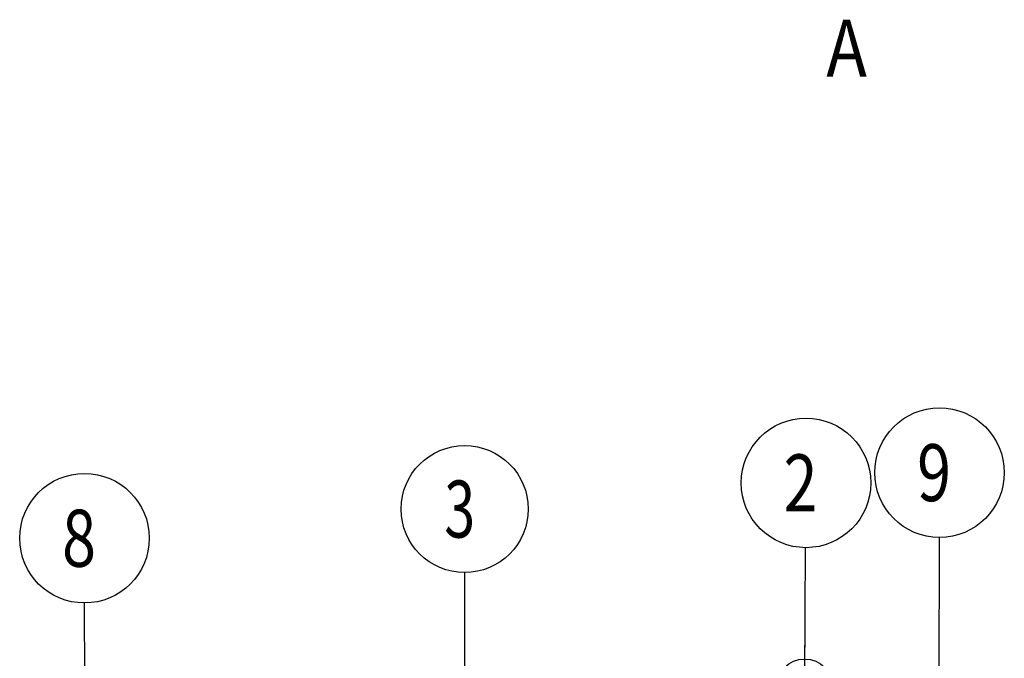
# Model space of a CAD drawing. Units: millimetres. Extents: x 0 to 420, y 0 to 297.
# Drawn here: x 51 to 111, y 63 to 102 of the extents above; entities that cross this region are included whole.
import ezdxf

# ---------------------------------------------------------------- set-up
doc = ezdxf.new("R2010")
doc.units = ezdxf.units.MM
doc.header["$LTSCALE"] = 23.1
doc.layers.get('0').update_dxf_attribs({"linetype": 'CONTINUOUS'})
doc.styles.get("Standard").update_dxf_attribs({"font": 'txt', "width": 0.8})
doc.dimstyles.get("Standard").update_dxf_attribs({"dimtxt": 3.5, "dimasz": 3.5, "dimexe": 2, "dimexo": 0, "dimtad": 1, "dimdec": 3, "dimdsep": 46, "dimtxsty": 'STANDARD', "dimblk": '_FILLED', "dimblk1": '_FILLED', "dimblk2": '_FILLED', "dimcen": 0.09, "dimadec": 0, "dimazin": 0, "dimtol": 1, "dimtp": 0.005, "dimtm": 0.005, "dimtfac": 1, "dimtdec": 3, "dimtofl": 0, "dimtmove": 0, "dimatfit": 3, "dimldrblk": '_FILLED', "dimfxl": 1, "dimtolj": 1, "dimarcsym": 0})

# ---------------------------------------------------------------- blocks, each defined once
blk = doc.blocks.new('_FILLED')
at = {"color": 0, "linetype": 'BYBLOCK'}
blk.add_solid([(0, 0), (-1, 0.143), (-1, -0.143)], dxfattribs=at)
blk = doc.blocks.new('BALLOON_BL1', base_point=(99.155, 73.378))
at = {"color": 2, "linetype": 'CONTINUOUS'}
blk.add_circle((99.155, 73.378), 3.976, dxfattribs=at)
at = {"color": 2, "linetype": 'CONTINUOUS', "width": 0.785714}
blk.add_text('2', height=3.5, dxfattribs=at).set_placement((97.78, 71.628))
blk = doc.blocks.new('BALLOON_BL2', base_point=(78.212, 71.771))
at = {"color": 2, "linetype": 'CONTINUOUS'}
blk.add_circle((78.212, 71.771), 3.901, dxfattribs=at)
at = {"color": 2, "linetype": 'CONTINUOUS', "width": 0.714286}
blk.add_text('3', height=3.5, dxfattribs=at).set_placement((76.962, 70.021))
blk = doc.blocks.new('BALLOON_BL7', base_point=(54.885, 69.981))
at = {"color": 2, "linetype": 'CONTINUOUS'}
blk.add_circle((54.885, 69.981), 3.976, dxfattribs=at)
at = {"color": 2, "linetype": 'CONTINUOUS', "width": 0.785714}
blk.add_text('8', height=3.5, dxfattribs=at).set_placement((53.51, 68.231))
blk = doc.blocks.new('BALLOON_BL8', base_point=(107.346, 74.006))
at = {"color": 2, "linetype": 'CONTINUOUS'}
blk.add_circle((107.346, 74.006), 3.976, dxfattribs=at)
at = {"color": 2, "linetype": 'CONTINUOUS', "width": 0.785714}
blk.add_text('9', height=3.5, dxfattribs=at).set_placement((105.971, 72.256))

msp = doc.modelspace()

# ---------------------------------------------------------------- block references
at = {"color": 2, "linetype": 'CONTINUOUS'}
for name, p in [('BALLOON_BL8', (107.34599, 74.00593)), ('BALLOON_BL1', (99.15489, 73.37757)), ('BALLOON_BL2', (78.21151, 71.77092)), ('BALLOON_BL7', (54.88483, 69.98145))]:
    msp.add_blockref(name, p, dxfattribs=at)

# ---------------------------------------------------------------- texts
at = {"color": 7, "linetype": 'CONTINUOUS', "width": 0.857143}
msp.add_text('A', height=3.5, dxfattribs=at).set_placement((100.40193, 98.31679))

# ---------------------------------------------------------------- leaders
at = {"color": 2, "linetype": 'CONTINUOUS'}
for points in [[(107.32402, 58.36802), (107.3404, 70.03038)], [(99.07272, 60.81621), (99.12889, 69.40209)], [(78.2178, 58.82139), (78.2134, 67.87034)], [(54.91469, 54.83176), (54.89266, 66.00589)]]:
    msp.add_leader(points, dimstyle='STANDARD', override={"dimtad": 0, "dimldrblk": 'DOTBLANK'}, dxfattribs=at)

doc.saveas('drawing.dxf')
